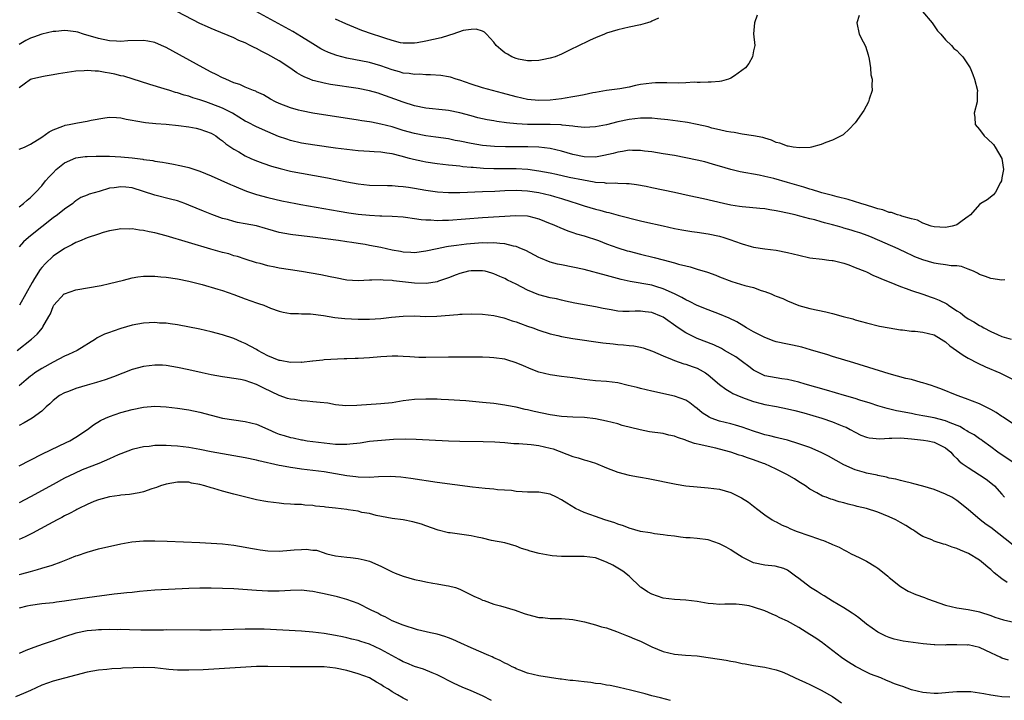
# Model space of a CAD drawing. Units: inches. Extents: x 2598000 to 2601000, y 1497000 to 1500000.
# Drawn here: x 2599023 to 2599197, y 1498201 to 1498322 of the extents above; entities that cross this region are included whole.
import ezdxf

# ---------------------------------------------------------------- set-up
doc = ezdxf.new("R2010")
doc.units = ezdxf.units.IN
doc.header["$MEASUREMENT"] = 0
doc.layers.add('LD25981497_2ft', color=254, linetype='Continuous')

msp = doc.modelspace()

# ---------------------------------------------------------------- linework, layer by layer
at = {"layer": 'LD25981497_2ft'}
for points, elevation in [([(2599182.95, 1498323), (2599184.66, 1498321), (2599185.6, 1498319.6), (2599186.15, 1498319), (2599187, 1498317.99), (2599188.07, 1498317), (2599188.48, 1498316.48), (2599189, 1498316.08), (2599189.53, 1498315.53), (2599190.07, 1498315), (2599191, 1498313.56), (2599191.34, 1498313), (2599191.84, 1498311.84), (2599192.15, 1498311), (2599192.66, 1498309), (2599192.62, 1498308.62), (2599192.61, 1498307), (2599192.07, 1498305), (2599192.21, 1498304.21), (2599192.27, 1498303), (2599193, 1498302.14), (2599193.84, 1498301), (2599194.46, 1498300.46), (2599195.47, 1498299.47), (2599195.8, 1498299), (2599196.99, 1498297), (2599197.26, 1498295), (2599197, 1498293.53), (2599196.89, 1498293), (2599196.71, 1498292.71), (2599195.84, 1498291), (2599195.48, 1498290.52), (2599194.36, 1498289.64), (2599193.26, 1498289), (2599193, 1498288.83), (2599191.42, 1498287), (2599191.2, 1498286.8), (2599191, 1498286.68), (2599189.96, 1498285.96), (2599189, 1498285.24), (2599188.82, 1498285.18), (2599188.19, 1498285), (2599187, 1498284.76), (2599185, 1498284.86), (2599184.45, 1498285), (2599183, 1498285.51), (2599182.05, 1498286.05), (2599181, 1498286.3), (2599179.25, 1498286.75), (2599179, 1498286.86), (2599178.49, 1498287), (2599177.42, 1498287.42), (2599177, 1498287.44), (2599175.89, 1498287.89), (2599175, 1498288.06), (2599174.32, 1498288.32), (2599173, 1498288.7), (2599172.01, 1498289), (2599169.74, 1498289.74), (2599167.82, 1498290.18), (2599167, 1498290.41), (2599165.11, 1498290.89), (2599164.75, 1498291), (2599163.44, 1498291.44), (2599163, 1498291.55), (2599161.91, 1498291.91), (2599159, 1498292.75), (2599156.59, 1498293.41), (2599155, 1498293.8), (2599153.99, 1498294.01), (2599150.62, 1498294.62), (2599149, 1498295.04), (2599147, 1498295.64), (2599145.93, 1498295.93), (2599145, 1498296.22), (2599144.36, 1498296.36), (2599143, 1498296.71), (2599141, 1498297.11), (2599139, 1498297.48), (2599137, 1498297.82), (2599135, 1498298.14), (2599133.71, 1498298.29), (2599133, 1498298.39), (2599131.6, 1498298.4), (2599131, 1498298.43), (2599129.79, 1498298.21), (2599129, 1498298.12), (2599128.14, 1498297.86), (2599126.52, 1498297.48), (2599125, 1498297.24), (2599123, 1498297.3), (2599121, 1498297.69), (2599119, 1498298.26), (2599117, 1498298.74), (2599115, 1498298.97), (2599113.03, 1498299.03), (2599109.07, 1498299.07), (2599107.12, 1498299.12), (2599105, 1498299.3), (2599103, 1498299.62), (2599101, 1498300.04), (2599100.19, 1498300.19), (2599099, 1498300.44), (2599096.75, 1498300.75), (2599095, 1498300.97), (2599093, 1498301.38), (2599091, 1498301.95), (2599089, 1498302.56), (2599087, 1498303.08), (2599085.38, 1498303.38), (2599085, 1498303.47), (2599083.67, 1498303.67), (2599083, 1498303.78), (2599075, 1498305.02), (2599073, 1498305.39), (2599072.45, 1498305.55), (2599071, 1498305.92), (2599069, 1498306.72), (2599068.38, 1498307), (2599067.49, 1498307.49), (2599066.25, 1498308.25), (2599065, 1498308.79), (2599064.87, 1498308.87), (2599064.49, 1498309), (2599063, 1498309.61), (2599062.07, 1498310.07), (2599061, 1498310.4), (2599059.56, 1498311), (2599059.19, 1498311.19), (2599059, 1498311.26), (2599057.86, 1498311.86), (2599057, 1498312.28), (2599055.57, 1498313), (2599049, 1498316.62), (2599048.17, 1498317), (2599047, 1498317.49), (2599045.76, 1498317.76), (2599045, 1498317.86), (2599042.21, 1498317.79), (2599041, 1498317.7), (2599040.23, 1498317.77), (2599039, 1498317.83), (2599037, 1498318.25), (2599034.35, 1498319), (2599033.34, 1498319.34), (2599033, 1498319.42), (2599031.59, 1498319.59), (2599031, 1498319.64), (2599029.48, 1498319.48), (2599029, 1498319.45), (2599027.02, 1498318.98), (2599025.52, 1498318.48), (2599025, 1498318.28), (2599024.16, 1498317.84), (2599023, 1498317.18)], 9072), ([(2599171.71, 1498322.29), (2599171.31, 1498321), (2599171.7, 1498319), (2599172.39, 1498317.61), (2599172.85, 1498316.85), (2599173.31, 1498315.31), (2599173.46, 1498314.54), (2599173.72, 1498313), (2599173.8, 1498311.8), (2599174.02, 1498311), (2599173.93, 1498309.93), (2599174.01, 1498309), (2599173.49, 1498307.49), (2599173.34, 1498307), (2599172.51, 1498305.49), (2599171, 1498303.27), (2599169.91, 1498302.09), (2599169, 1498301.27), (2599168.85, 1498301.15), (2599167, 1498300.2), (2599165.79, 1498299.79), (2599165, 1498299.46), (2599163.3, 1498299), (2599163.05, 1498298.95), (2599161.15, 1498298.85), (2599160.01, 1498299), (2599159.15, 1498299.15), (2599159, 1498299.15), (2599157.67, 1498299.67), (2599157, 1498299.82), (2599156.21, 1498300.21), (2599155, 1498300.56), (2599154.67, 1498300.67), (2599153, 1498301.01), (2599151, 1498301.31), (2599149.56, 1498301.56), (2599149, 1498301.63), (2599148.24, 1498301.76), (2599147, 1498302.06), (2599145.63, 1498302.37), (2599145, 1498302.56), (2599143.01, 1498303.01), (2599141.33, 1498303.33), (2599139.59, 1498303.59), (2599137.81, 1498303.81), (2599136.02, 1498304.02), (2599135, 1498304.1), (2599134.13, 1498304.13), (2599133, 1498304.11), (2599132.02, 1498304.02), (2599131, 1498303.87), (2599129, 1498303.45), (2599126.96, 1498302.96), (2599125, 1498302.58), (2599123, 1498302.49), (2599121.37, 1498302.63), (2599121, 1498302.7), (2599119.1, 1498302.9), (2599118.93, 1498302.93), (2599117, 1498302.99), (2599115.03, 1498302.97), (2599113, 1498302.98), (2599111.09, 1498303.09), (2599109.29, 1498303.29), (2599107.55, 1498303.55), (2599107, 1498303.66), (2599105.85, 1498303.85), (2599104.2, 1498304.2), (2599103, 1498304.52), (2599101, 1498305.08), (2599099, 1498305.5), (2599098.46, 1498305.54), (2599095, 1498305.86), (2599093, 1498306.28), (2599091, 1498306.94), (2599089.52, 1498307.51), (2599087, 1498308.39), (2599086.52, 1498308.52), (2599085, 1498308.96), (2599083, 1498309.36), (2599078.09, 1498310.09), (2599077, 1498310.29), (2599075.28, 1498310.72), (2599075, 1498310.78), (2599074.42, 1498311), (2599073.42, 1498311.42), (2599073, 1498311.65), (2599072.15, 1498312.15), (2599070.92, 1498313), (2599069, 1498314.26), (2599067, 1498315.41), (2599065.94, 1498315.94), (2599065, 1498316.45), (2599064.61, 1498316.61), (2599063.88, 1498317), (2599063, 1498317.44), (2599061.87, 1498317.87), (2599061, 1498318.32), (2599057.67, 1498319.67), (2599057, 1498319.97), (2599056.31, 1498320.31), (2599055, 1498320.9), (2599051, 1498322.96)], 9070), ([(2599153.64, 1498322.36), (2599153.15, 1498321), (2599153.02, 1498319.02), (2599153.24, 1498317), (2599153, 1498316.02), (2599152.85, 1498315), (2599152.19, 1498313.81), (2599151.58, 1498313), (2599149.62, 1498311.62), (2599149, 1498311.17), (2599148.6, 1498311), (2599147.35, 1498310.65), (2599147, 1498310.59), (2599145.53, 1498310.47), (2599145, 1498310.48), (2599143.58, 1498310.41), (2599143, 1498310.45), (2599142.47, 1498310.47), (2599141, 1498310.38), (2599139.66, 1498310.34), (2599137.64, 1498310.36), (2599137, 1498310.4), (2599135.66, 1498310.35), (2599135, 1498310.34), (2599133, 1498310.05), (2599132.12, 1498309.88), (2599131, 1498309.63), (2599129.33, 1498309.33), (2599127, 1498309), (2599125, 1498308.66), (2599124.58, 1498308.58), (2599123, 1498308.24), (2599122.1, 1498308.1), (2599121, 1498307.87), (2599119.67, 1498307.67), (2599119, 1498307.54), (2599117, 1498307.3), (2599115, 1498307.23), (2599113, 1498307.44), (2599111, 1498307.9), (2599108.55, 1498308.55), (2599106.8, 1498309), (2599105, 1498309.49), (2599103, 1498310.13), (2599101, 1498310.83), (2599100.35, 1498311), (2599099.35, 1498311.35), (2599099, 1498311.44), (2599097.65, 1498311.66), (2599095.8, 1498311.8), (2599095, 1498311.76), (2599093.89, 1498311.89), (2599093, 1498311.84), (2599092.04, 1498312.04), (2599091, 1498312.11), (2599090.32, 1498312.32), (2599089, 1498312.66), (2599087, 1498313.37), (2599085, 1498313.95), (2599081, 1498314.74), (2599079.21, 1498315.21), (2599077.75, 1498315.75), (2599077, 1498316.11), (2599076.41, 1498316.41), (2599075, 1498317.26), (2599073, 1498318.53), (2599071.44, 1498319.44), (2599070.16, 1498320.15), (2599063, 1498324.05)], 9068), ([(2599136.19, 1498321.81), (2599135, 1498321.3), (2599134.8, 1498321.2), (2599134.25, 1498321), (2599133, 1498320.67), (2599131, 1498320.21), (2599130.01, 1498320.01), (2599129, 1498319.78), (2599127, 1498319.17), (2599126.64, 1498319), (2599125, 1498318.33), (2599124.1, 1498317.9), (2599123, 1498317.41), (2599122.71, 1498317.29), (2599119.85, 1498315.85), (2599119, 1498315.44), (2599117.87, 1498315), (2599117, 1498314.72), (2599115.57, 1498314.43), (2599115, 1498314.34), (2599113.72, 1498314.28), (2599113, 1498314.29), (2599111.42, 1498314.58), (2599111, 1498314.68), (2599110.2, 1498315), (2599109.42, 1498315.42), (2599109, 1498315.67), (2599108.25, 1498316.25), (2599107.43, 1498317), (2599107, 1498317.56), (2599105.75, 1498319), (2599105.36, 1498319.36), (2599105, 1498319.53), (2599103.88, 1498319.88), (2599103, 1498319.82), (2599101.61, 1498319.61), (2599099.74, 1498319), (2599099.2, 1498318.8), (2599099, 1498318.77), (2599097.68, 1498318.32), (2599095, 1498317.73), (2599093.45, 1498317.45), (2599093, 1498317.39), (2599091, 1498317.37), (2599090.52, 1498317.48), (2599089, 1498317.86), (2599087.72, 1498318.28), (2599087, 1498318.54), (2599085.56, 1498319), (2599083.66, 1498319.66), (2599082.21, 1498320.21), (2599080.8, 1498320.8), (2599079, 1498321.67)], 9066), ([(2599197.48, 1498275.48), (2599197, 1498275.46), (2599195, 1498275.72), (2599194.07, 1498276.07), (2599193, 1498276.43), (2599192.65, 1498276.65), (2599191.94, 1498277), (2599191, 1498277.39), (2599189.84, 1498277.84), (2599189, 1498277.96), (2599188, 1498278), (2599187, 1498278.17), (2599185.68, 1498278.32), (2599185, 1498278.42), (2599183, 1498279.01), (2599181.59, 1498279.59), (2599181, 1498279.87), (2599180.21, 1498280.21), (2599178.6, 1498281), (2599174.03, 1498283), (2599173.29, 1498283.29), (2599171.81, 1498283.81), (2599171, 1498284.07), (2599170.27, 1498284.27), (2599169, 1498284.67), (2599168.73, 1498284.73), (2599167.87, 1498285), (2599167, 1498285.25), (2599165.6, 1498285.6), (2599165, 1498285.79), (2599163.89, 1498286.11), (2599163, 1498286.31), (2599161.21, 1498286.79), (2599160.36, 1498287), (2599159, 1498287.32), (2599157.59, 1498287.59), (2599157, 1498287.73), (2599155.89, 1498287.89), (2599155, 1498288.06), (2599154.13, 1498288.13), (2599152.32, 1498288.32), (2599151, 1498288.41), (2599150.5, 1498288.5), (2599149, 1498288.71), (2599147.67, 1498289), (2599144.17, 1498289.83), (2599141.61, 1498290.39), (2599139, 1498290.94), (2599135, 1498291.76), (2599133.99, 1498291.99), (2599132.3, 1498292.3), (2599131, 1498292.48), (2599130.52, 1498292.52), (2599129, 1498292.56), (2599128.6, 1498292.6), (2599127, 1498292.57), (2599126.64, 1498292.64), (2599125, 1498292.75), (2599124.8, 1498292.8), (2599122.88, 1498293.12), (2599120.37, 1498293.63), (2599118.13, 1498294.13), (2599117, 1498294.36), (2599115, 1498294.75), (2599113.03, 1498295.03), (2599111, 1498295.16), (2599107, 1498295.14), (2599105.21, 1498295.21), (2599103.36, 1498295.36), (2599103, 1498295.4), (2599101.52, 1498295.52), (2599101, 1498295.6), (2599099.71, 1498295.71), (2599099, 1498295.81), (2599097, 1498296.03), (2599095, 1498296.32), (2599094.43, 1498296.43), (2599092.79, 1498296.79), (2599092.09, 1498297), (2599090.59, 1498297.41), (2599089, 1498297.79), (2599088.06, 1498297.94), (2599087, 1498298.07), (2599085.84, 1498298.16), (2599085, 1498298.19), (2599083, 1498298.33), (2599081, 1498298.56), (2599079, 1498298.81), (2599075.31, 1498299.31), (2599073, 1498299.69), (2599071, 1498300.17), (2599070.37, 1498300.37), (2599068.89, 1498300.89), (2599067, 1498301.67), (2599065, 1498302.57), (2599063.4, 1498303.4), (2599063, 1498303.61), (2599060.78, 1498305), (2599059, 1498305.91), (2599057, 1498306.68), (2599056.02, 1498307), (2599055, 1498307.36), (2599053.74, 1498307.74), (2599053, 1498308), (2599052.21, 1498308.21), (2599051, 1498308.61), (2599050.68, 1498308.68), (2599049.64, 1498309), (2599048.67, 1498309.33), (2599046.09, 1498310.09), (2599041.54, 1498311.54), (2599041, 1498311.63), (2599039.91, 1498311.91), (2599039, 1498312.11), (2599038.2, 1498312.2), (2599037, 1498312.45), (2599036.42, 1498312.42), (2599035, 1498312.56), (2599034.48, 1498312.48), (2599033, 1498312.43), (2599029.97, 1498311.97), (2599029, 1498311.79), (2599027.57, 1498311.57), (2599027, 1498311.46), (2599025.15, 1498311), (2599025, 1498310.95), (2599023.89, 1498310.11), (2599023, 1498309.48)], 9074), ([(2599023, 1498298.63), (2599023.91, 1498299), (2599025, 1498299.5), (2599027, 1498300.74), (2599028.3, 1498301.7), (2599029, 1498302.06), (2599030.7, 1498302.7), (2599031, 1498302.84), (2599031.12, 1498302.88), (2599031.82, 1498303), (2599033.31, 1498303.31), (2599035, 1498303.58), (2599035.75, 1498303.75), (2599038.17, 1498304.17), (2599039, 1498304.29), (2599040.21, 1498304.21), (2599041, 1498304.2), (2599041.94, 1498303.94), (2599043, 1498303.79), (2599043.63, 1498303.63), (2599045.37, 1498303.37), (2599047.19, 1498303.19), (2599049, 1498303.04), (2599051.17, 1498302.83), (2599053, 1498302.59), (2599054.32, 1498302.32), (2599055, 1498302.19), (2599057, 1498301.48), (2599057.78, 1498301), (2599058.48, 1498300.48), (2599059, 1498300.13), (2599059.6, 1498299.6), (2599061, 1498298.63), (2599061.85, 1498298.15), (2599063, 1498297.46), (2599063.99, 1498297), (2599064.68, 1498296.68), (2599066.13, 1498296.13), (2599067.64, 1498295.64), (2599069.2, 1498295.2), (2599071, 1498294.76), (2599071.3, 1498294.7), (2599073, 1498294.37), (2599077.57, 1498293.57), (2599081, 1498292.87), (2599083, 1498292.51), (2599085, 1498292.28), (2599088.2, 1498292.2), (2599089, 1498292.21), (2599090.09, 1498292.09), (2599091, 1498292.04), (2599091.89, 1498291.89), (2599093, 1498291.74), (2599095, 1498291.38), (2599097.05, 1498291.06), (2599099, 1498290.93), (2599101, 1498290.97), (2599105, 1498291.15), (2599107.22, 1498291.22), (2599109, 1498291.29), (2599111, 1498291.34), (2599113, 1498291.25), (2599115, 1498290.97), (2599117, 1498290.48), (2599117.75, 1498290.25), (2599119, 1498289.89), (2599120.65, 1498289.35), (2599121.8, 1498289), (2599123, 1498288.6), (2599125, 1498288.01), (2599125.82, 1498287.82), (2599127, 1498287.46), (2599127.4, 1498287.4), (2599129.06, 1498286.94), (2599133, 1498285.92), (2599133.75, 1498285.75), (2599137, 1498285.07), (2599139, 1498284.61), (2599140.34, 1498284.34), (2599142.06, 1498284.06), (2599143, 1498283.95), (2599145, 1498283.66), (2599147, 1498283.23), (2599147.77, 1498283), (2599149, 1498282.59), (2599149.65, 1498282.35), (2599151, 1498281.88), (2599152.6, 1498281.4), (2599153, 1498281.3), (2599155, 1498280.96), (2599157, 1498280.72), (2599159, 1498280.34), (2599161, 1498279.85), (2599163, 1498279.41), (2599165.14, 1498279.14), (2599166.36, 1498279), (2599166.93, 1498278.93), (2599167.11, 1498278.89), (2599169, 1498278.42), (2599169.88, 1498278.12), (2599171, 1498277.7), (2599172.73, 1498277), (2599173, 1498276.89), (2599174.25, 1498276.25), (2599175, 1498275.99), (2599175.65, 1498275.65), (2599177, 1498275.14), (2599179, 1498274.3), (2599180.05, 1498273.95), (2599181, 1498273.58), (2599183, 1498272.94), (2599184.43, 1498272.43), (2599185, 1498272.25), (2599185.89, 1498271.89), (2599187.22, 1498271.22), (2599187.52, 1498271), (2599189, 1498270.03), (2599189.63, 1498269.63), (2599190.43, 1498269), (2599191, 1498268.58), (2599192.04, 1498268.04), (2599193, 1498267.41), (2599193.29, 1498267.29), (2599193.76, 1498267), (2599195, 1498266.36), (2599196.2, 1498265.8), (2599197, 1498265.47), (2599198.65, 1498265)], 9076), ([(2599023, 1498288.43), (2599023.77, 1498289), (2599024.39, 1498289.61), (2599025, 1498290.08), (2599025.46, 1498290.54), (2599025.95, 1498291), (2599027, 1498292.13), (2599027.65, 1498293), (2599028.27, 1498293.73), (2599029, 1498294.43), (2599029.56, 1498295), (2599031, 1498296.19), (2599033, 1498297.09), (2599034.68, 1498297.32), (2599035, 1498297.35), (2599036.61, 1498297.39), (2599039, 1498297.38), (2599041, 1498297.27), (2599043, 1498297.07), (2599044.86, 1498296.86), (2599045, 1498296.82), (2599046.62, 1498296.62), (2599047, 1498296.52), (2599048.34, 1498296.34), (2599049, 1498296.2), (2599050.03, 1498296.03), (2599051.7, 1498295.7), (2599053, 1498295.39), (2599055, 1498294.75), (2599057, 1498293.92), (2599060.39, 1498292.39), (2599061, 1498292.14), (2599061.79, 1498291.79), (2599063.21, 1498291.21), (2599065, 1498290.59), (2599067, 1498290.07), (2599069.5, 1498289.5), (2599071.94, 1498289), (2599072.83, 1498288.83), (2599079.64, 1498287.64), (2599081.36, 1498287.36), (2599083, 1498287.13), (2599085, 1498286.93), (2599086.84, 1498286.84), (2599087.19, 1498286.81), (2599089, 1498286.76), (2599091, 1498286.63), (2599091.41, 1498286.59), (2599093, 1498286.35), (2599094.15, 1498286.15), (2599095, 1498286.09), (2599095.9, 1498286.1), (2599097, 1498286.01), (2599097.93, 1498286.07), (2599099, 1498286.08), (2599105, 1498286.54), (2599110.9, 1498286.9), (2599113, 1498286.82), (2599113.25, 1498286.75), (2599115, 1498286.32), (2599117, 1498285.48), (2599117.33, 1498285.33), (2599118.16, 1498285), (2599118.73, 1498284.73), (2599120.15, 1498284.15), (2599121, 1498283.9), (2599121.66, 1498283.66), (2599123, 1498283.3), (2599125.57, 1498282.43), (2599127, 1498281.89), (2599129, 1498281.18), (2599130.65, 1498280.65), (2599131, 1498280.54), (2599133, 1498280.01), (2599135.44, 1498279.44), (2599137.03, 1498279.03), (2599139, 1498278.51), (2599139.73, 1498278.27), (2599141, 1498277.96), (2599141.8, 1498277.8), (2599143, 1498277.4), (2599144.85, 1498276.85), (2599146.33, 1498276.33), (2599147, 1498276.05), (2599149.19, 1498275.19), (2599151.49, 1498274.51), (2599153, 1498274.12), (2599154.38, 1498273.62), (2599155, 1498273.43), (2599156.13, 1498273), (2599156.74, 1498272.74), (2599157, 1498272.61), (2599158.17, 1498272.17), (2599159, 1498271.79), (2599161, 1498270.96), (2599163, 1498270.4), (2599165.81, 1498269.81), (2599167, 1498269.52), (2599168.89, 1498269), (2599170.56, 1498268.56), (2599171, 1498268.42), (2599172.12, 1498268.12), (2599173, 1498267.87), (2599175.3, 1498267.3), (2599177, 1498266.97), (2599179, 1498266.65), (2599179.37, 1498266.63), (2599181, 1498266.42), (2599181.62, 1498266.38), (2599183, 1498266.24), (2599185, 1498265.74), (2599186.25, 1498265), (2599186.68, 1498264.68), (2599187, 1498264.5), (2599187.78, 1498263.78), (2599188.93, 1498263), (2599190.14, 1498262.14), (2599191, 1498261.64), (2599192.72, 1498260.72), (2599194.1, 1498260.1), (2599196.6, 1498259), (2599199, 1498257.82)], 9078), ([(2599200.44, 1498249), (2599197.19, 1498251.19), (2599197, 1498251.3), (2599195.98, 1498251.98), (2599195, 1498252.55), (2599194.07, 1498253), (2599193, 1498253.54), (2599190.51, 1498254.51), (2599189.07, 1498255), (2599186.19, 1498256.19), (2599185, 1498256.59), (2599184.71, 1498256.71), (2599183.75, 1498257), (2599183, 1498257.27), (2599182.66, 1498257.34), (2599181, 1498257.83), (2599179.95, 1498258.05), (2599177, 1498258.84), (2599170.77, 1498260.77), (2599167, 1498261.92), (2599166.19, 1498262.19), (2599163.11, 1498263.11), (2599161.55, 1498263.55), (2599159.93, 1498263.93), (2599159, 1498264.09), (2599157, 1498264.52), (2599156.64, 1498264.64), (2599155, 1498265.26), (2599153, 1498266.31), (2599151.77, 1498267), (2599151.3, 1498267.3), (2599150.03, 1498268.03), (2599148.69, 1498268.69), (2599147, 1498269.42), (2599145, 1498270.16), (2599143, 1498270.94), (2599141.65, 1498271.65), (2599141, 1498271.93), (2599140.34, 1498272.34), (2599138.99, 1498272.99), (2599137, 1498273.92), (2599135.71, 1498274.29), (2599135, 1498274.52), (2599131.18, 1498275.18), (2599129.55, 1498275.55), (2599127, 1498276.26), (2599123, 1498277.32), (2599121, 1498277.76), (2599119, 1498278.12), (2599118.27, 1498278.27), (2599117, 1498278.61), (2599115.31, 1498279.31), (2599115, 1498279.46), (2599112.67, 1498280.67), (2599111.95, 1498281), (2599111, 1498281.4), (2599110.53, 1498281.47), (2599109, 1498281.89), (2599108.09, 1498281.91), (2599107, 1498282.06), (2599105.99, 1498282.01), (2599105, 1498282.02), (2599102.2, 1498281.8), (2599100.41, 1498281.59), (2599099, 1498281.37), (2599098.67, 1498281.33), (2599097, 1498280.99), (2599095, 1498280.54), (2599093, 1498280.29), (2599092.35, 1498280.35), (2599091, 1498280.4), (2599090.51, 1498280.51), (2599089, 1498280.75), (2599087, 1498281.2), (2599085, 1498281.6), (2599084.27, 1498281.73), (2599083, 1498281.92), (2599081.89, 1498282.11), (2599081, 1498282.23), (2599079.54, 1498282.46), (2599077.22, 1498282.78), (2599075, 1498283.06), (2599071.45, 1498283.45), (2599071, 1498283.52), (2599069, 1498283.88), (2599067, 1498284.47), (2599066.61, 1498284.61), (2599065, 1498285.06), (2599063, 1498285.43), (2599061.65, 1498285.65), (2599061, 1498285.81), (2599059.84, 1498286.16), (2599059, 1498286.37), (2599057.07, 1498287.07), (2599055.64, 1498287.64), (2599053, 1498288.74), (2599052.31, 1498289), (2599051, 1498289.47), (2599049.8, 1498289.8), (2599047, 1498290.49), (2599045, 1498291.16), (2599043, 1498291.77), (2599041.88, 1498291.88), (2599041, 1498291.98), (2599039.78, 1498291.78), (2599039, 1498291.7), (2599037.14, 1498291.14), (2599035.36, 1498290.64), (2599035, 1498290.47), (2599033.93, 1498290.07), (2599033, 1498289.46), (2599032.74, 1498289.26), (2599032.47, 1498289), (2599031, 1498287.99), (2599029.79, 1498287), (2599029, 1498286.45), (2599027, 1498284.9), (2599025, 1498283.28), (2599024.64, 1498283), (2599023.77, 1498282.23), (2599023, 1498281.33)], 9080), ([(2599199, 1498243.15), (2599196.26, 1498245), (2599195, 1498245.95), (2599193.57, 1498247), (2599193.24, 1498247.24), (2599193, 1498247.37), (2599192.06, 1498248.06), (2599191, 1498248.6), (2599190.77, 1498248.77), (2599190.36, 1498249), (2599189.51, 1498249.51), (2599187.83, 1498250.17), (2599187, 1498250.55), (2599185, 1498251.05), (2599183.34, 1498251.34), (2599183, 1498251.43), (2599181.66, 1498251.66), (2599181, 1498251.81), (2599179.99, 1498251.99), (2599179, 1498252.21), (2599178.31, 1498252.31), (2599176.69, 1498252.69), (2599175, 1498253.18), (2599173.66, 1498253.66), (2599171.81, 1498254.19), (2599171, 1498254.46), (2599169.1, 1498255), (2599165.93, 1498255.93), (2599162.14, 1498257), (2599161, 1498257.35), (2599159, 1498257.84), (2599158.03, 1498257.97), (2599157, 1498258.13), (2599155, 1498258.51), (2599153.93, 1498259), (2599153, 1498259.51), (2599152.17, 1498260.17), (2599151.08, 1498261), (2599149.86, 1498261.86), (2599147.89, 1498263), (2599147.32, 1498263.32), (2599145.96, 1498263.96), (2599143, 1498265.1), (2599141, 1498266.08), (2599139.65, 1498267), (2599137, 1498268.86), (2599136.71, 1498269), (2599135, 1498269.7), (2599133.82, 1498269.82), (2599133, 1498269.93), (2599132.07, 1498269.93), (2599131, 1498269.86), (2599129.88, 1498269.88), (2599129, 1498269.95), (2599127.82, 1498270.18), (2599126.39, 1498270.39), (2599125, 1498270.69), (2599121.38, 1498271.37), (2599119.74, 1498271.74), (2599119, 1498271.88), (2599118.11, 1498272.11), (2599117, 1498272.31), (2599115, 1498272.85), (2599113, 1498273.68), (2599111, 1498274.71), (2599109.46, 1498275.46), (2599109, 1498275.7), (2599108.07, 1498276.07), (2599107, 1498276.58), (2599106.66, 1498276.66), (2599105.5, 1498277), (2599105, 1498277.11), (2599103, 1498277.09), (2599102.55, 1498277), (2599101, 1498276.59), (2599100.35, 1498276.35), (2599099, 1498275.82), (2599097.25, 1498275.25), (2599097, 1498275.15), (2599095.13, 1498274.87), (2599093, 1498274.89), (2599089.29, 1498275.29), (2599089, 1498275.36), (2599087.43, 1498275.43), (2599087, 1498275.52), (2599085.42, 1498275.42), (2599085, 1498275.44), (2599083, 1498275.29), (2599081, 1498275.43), (2599079, 1498275.82), (2599078.04, 1498276.04), (2599076.39, 1498276.39), (2599074.7, 1498276.7), (2599072.98, 1498276.98), (2599071, 1498277.27), (2599069, 1498277.58), (2599068.25, 1498277.75), (2599067, 1498277.99), (2599065.63, 1498278.37), (2599065, 1498278.52), (2599063, 1498279.15), (2599061.63, 1498279.63), (2599061, 1498279.77), (2599060.08, 1498280.08), (2599059, 1498280.35), (2599056.94, 1498280.94), (2599049, 1498283.29), (2599047, 1498283.82), (2599046.01, 1498284.01), (2599045, 1498284.25), (2599044.29, 1498284.29), (2599043, 1498284.52), (2599042.48, 1498284.48), (2599041, 1498284.54), (2599040.42, 1498284.42), (2599039, 1498284.18), (2599037.88, 1498283.88), (2599037, 1498283.6), (2599035, 1498282.93), (2599033.69, 1498282.31), (2599033, 1498282.08), (2599032.33, 1498281.67), (2599031, 1498281.03), (2599029, 1498279.67), (2599027.62, 1498278.38), (2599027, 1498277.69), (2599026.69, 1498277.31), (2599025.72, 1498275.72), (2599025.26, 1498275), (2599024.19, 1498273), (2599023.02, 1498270.98)], 9082), ([(2599022.62, 1498263), (2599025.19, 1498265), (2599026.14, 1498265.86), (2599027.09, 1498267), (2599027.2, 1498267.2), (2599028.26, 1498269), (2599028.51, 1498269.49), (2599029, 1498270.79), (2599029.12, 1498271), (2599030.94, 1498273), (2599031, 1498273.04), (2599033, 1498273.72), (2599037.49, 1498274.51), (2599039, 1498274.83), (2599041.45, 1498275.45), (2599043, 1498275.86), (2599044, 1498276), (2599045, 1498276.17), (2599046.15, 1498276.15), (2599047, 1498276.17), (2599048.05, 1498276.05), (2599049, 1498275.98), (2599051, 1498275.68), (2599053, 1498275.26), (2599055.36, 1498274.64), (2599058.16, 1498273.84), (2599059, 1498273.59), (2599061, 1498272.92), (2599063, 1498272.14), (2599065, 1498271.42), (2599065.33, 1498271.33), (2599066.3, 1498271), (2599067.5, 1498270.5), (2599069, 1498269.92), (2599069.74, 1498269.74), (2599071, 1498269.52), (2599072.44, 1498269.56), (2599073, 1498269.49), (2599074.54, 1498269.46), (2599076.85, 1498269.15), (2599078.85, 1498268.85), (2599080.66, 1498268.66), (2599083, 1498268.54), (2599085, 1498268.54), (2599087, 1498268.67), (2599088.89, 1498268.89), (2599091, 1498269.08), (2599093, 1498269.1), (2599095, 1498269.02), (2599096.95, 1498269.05), (2599100.64, 1498269.36), (2599101, 1498269.42), (2599101.44, 1498269.44), (2599103, 1498269.47), (2599105, 1498269.39), (2599107, 1498269.18), (2599108.77, 1498268.77), (2599109, 1498268.73), (2599110.26, 1498268.26), (2599111, 1498268.04), (2599111.75, 1498267.75), (2599113, 1498267.3), (2599113.91, 1498267), (2599115, 1498266.61), (2599117, 1498265.96), (2599118.37, 1498265.63), (2599119, 1498265.45), (2599121, 1498265.12), (2599126.35, 1498264.35), (2599128.15, 1498264.15), (2599129, 1498264.04), (2599129.99, 1498263.99), (2599131, 1498263.85), (2599131.8, 1498263.8), (2599133, 1498263.56), (2599133.45, 1498263.45), (2599135.11, 1498262.89), (2599137, 1498262.02), (2599138.62, 1498261.38), (2599139, 1498261.2), (2599140.65, 1498260.65), (2599141, 1498260.56), (2599142.16, 1498260.16), (2599143, 1498259.84), (2599143.57, 1498259.57), (2599144.51, 1498259), (2599145, 1498258.65), (2599147, 1498256.98), (2599148.12, 1498256.12), (2599149, 1498255.61), (2599149.36, 1498255.36), (2599150.75, 1498254.75), (2599151.5, 1498254.5), (2599153, 1498253.94), (2599154.38, 1498253.62), (2599155, 1498253.44), (2599157.08, 1498253.08), (2599159, 1498252.67), (2599160.34, 1498252.34), (2599161.92, 1498251.92), (2599163.48, 1498251.48), (2599165.09, 1498251), (2599167, 1498250.34), (2599168.11, 1498249.89), (2599169, 1498249.55), (2599169.38, 1498249.38), (2599170.13, 1498249), (2599171, 1498248.53), (2599172.02, 1498248.02), (2599173, 1498247.65), (2599173.51, 1498247.51), (2599175.37, 1498247.37), (2599177, 1498247.48), (2599177.47, 1498247.47), (2599179, 1498247.52), (2599181, 1498247.34), (2599183.1, 1498247.1), (2599183.85, 1498247), (2599185, 1498246.77), (2599187, 1498245.76), (2599187.93, 1498245), (2599188.4, 1498244.4), (2599189, 1498243.88), (2599189.41, 1498243.41), (2599189.93, 1498243), (2599191, 1498242.24), (2599192.99, 1498240.99), (2599194.19, 1498240.19), (2599195.33, 1498239.33), (2599195.68, 1498239), (2599197, 1498237.55), (2599197.46, 1498237)], 9084), ([(2599199, 1498228.52), (2599195, 1498231.63), (2599194.19, 1498232.19), (2599193.16, 1498233), (2599191, 1498234.83), (2599189, 1498236.45), (2599188.67, 1498236.67), (2599188.12, 1498237), (2599187, 1498237.56), (2599185, 1498238.36), (2599183, 1498238.98), (2599181.37, 1498239.37), (2599181, 1498239.51), (2599179.76, 1498239.76), (2599179, 1498239.95), (2599178.19, 1498240.19), (2599177, 1498240.4), (2599176.57, 1498240.57), (2599175, 1498240.85), (2599174.89, 1498240.89), (2599173, 1498241.28), (2599172.63, 1498241.37), (2599171, 1498241.84), (2599169, 1498242.73), (2599166.29, 1498244.29), (2599165, 1498244.94), (2599163, 1498245.78), (2599161, 1498246.48), (2599159, 1498247.09), (2599157.48, 1498247.48), (2599157, 1498247.58), (2599155.89, 1498247.89), (2599155, 1498248.06), (2599154.31, 1498248.31), (2599153, 1498248.68), (2599151, 1498249.41), (2599149.79, 1498249.79), (2599149, 1498250.01), (2599147, 1498250.49), (2599145.52, 1498251), (2599145.15, 1498251.15), (2599143.93, 1498251.93), (2599143, 1498252.74), (2599142.62, 1498253), (2599141.71, 1498253.71), (2599141, 1498254.17), (2599139, 1498254.88), (2599135, 1498255.76), (2599134.01, 1498256.01), (2599133, 1498256.24), (2599132.41, 1498256.41), (2599130.81, 1498256.81), (2599129, 1498257.25), (2599127, 1498257.52), (2599125, 1498257.64), (2599123, 1498257.85), (2599121, 1498258.13), (2599119, 1498258.37), (2599117, 1498258.67), (2599115, 1498259.17), (2599113.66, 1498259.66), (2599112.25, 1498260.25), (2599111, 1498260.79), (2599109.32, 1498261.32), (2599109, 1498261.42), (2599107, 1498261.7), (2599106.28, 1498261.72), (2599105, 1498261.79), (2599103, 1498261.8), (2599099, 1498261.78), (2599095, 1498261.74), (2599093.75, 1498261.75), (2599093, 1498261.78), (2599092.14, 1498261.86), (2599091, 1498261.9), (2599090.04, 1498261.96), (2599089, 1498261.98), (2599088.07, 1498261.93), (2599087, 1498261.85), (2599085, 1498261.67), (2599083, 1498261.55), (2599082.45, 1498261.55), (2599081, 1498261.49), (2599080.51, 1498261.49), (2599077, 1498261.32), (2599076.72, 1498261.28), (2599075, 1498261.11), (2599074.91, 1498261.09), (2599073, 1498260.87), (2599072.89, 1498260.89), (2599071, 1498260.83), (2599069.19, 1498261.19), (2599069, 1498261.21), (2599067, 1498262.05), (2599065.23, 1498263), (2599065, 1498263.15), (2599063, 1498264.21), (2599062.43, 1498264.43), (2599061, 1498265.08), (2599059, 1498265.78), (2599057, 1498266.31), (2599055, 1498266.74), (2599051, 1498267.52), (2599049.69, 1498267.69), (2599049, 1498267.8), (2599047.85, 1498267.85), (2599047, 1498267.93), (2599045, 1498267.85), (2599043, 1498267.47), (2599041, 1498266.85), (2599039.6, 1498266.4), (2599039, 1498266.17), (2599038.12, 1498265.88), (2599036.78, 1498265.22), (2599036.49, 1498265), (2599033.24, 1498263), (2599031.74, 1498262.26), (2599031, 1498261.96), (2599029, 1498260.93), (2599027, 1498259.8), (2599025.78, 1498259), (2599025.32, 1498258.68), (2599025, 1498258.44), (2599024.21, 1498257.79), (2599023, 1498256.73)], 9086), ([(2599197.92, 1498221.92), (2599197, 1498222.53), (2599195.61, 1498223.61), (2599195, 1498224.18), (2599194.55, 1498224.55), (2599194.1, 1498225), (2599193, 1498225.88), (2599191.06, 1498227.06), (2599189.65, 1498227.65), (2599189, 1498227.95), (2599188.17, 1498228.17), (2599187, 1498228.64), (2599186.67, 1498228.67), (2599185, 1498229.24), (2599184.55, 1498229.45), (2599183, 1498230.05), (2599182.41, 1498230.41), (2599181.58, 1498231), (2599181.22, 1498231.22), (2599181, 1498231.32), (2599179.98, 1498231.98), (2599179, 1498232.51), (2599178.18, 1498233), (2599177, 1498233.53), (2599175, 1498234.35), (2599173.01, 1498234.99), (2599171.37, 1498235.37), (2599171, 1498235.47), (2599169.75, 1498235.75), (2599169, 1498236), (2599168.17, 1498236.17), (2599167, 1498236.61), (2599166.68, 1498236.68), (2599165.87, 1498237), (2599165.21, 1498237.21), (2599164.19, 1498237.81), (2599163, 1498238.44), (2599162.21, 1498239), (2599161, 1498239.73), (2599160.25, 1498240.25), (2599158.93, 1498241), (2599157, 1498241.95), (2599155, 1498242.89), (2599154.75, 1498243), (2599153, 1498243.63), (2599151.95, 1498243.95), (2599151, 1498244.32), (2599150.47, 1498244.47), (2599149, 1498244.99), (2599147, 1498245.52), (2599146.31, 1498245.69), (2599145, 1498245.96), (2599143.7, 1498246.3), (2599142.54, 1498246.54), (2599141.07, 1498247.07), (2599141, 1498247.11), (2599139.57, 1498247.57), (2599139, 1498247.81), (2599138.02, 1498248.02), (2599137, 1498248.27), (2599134.61, 1498248.61), (2599132.93, 1498248.93), (2599129.72, 1498249.72), (2599129, 1498249.97), (2599127, 1498250.47), (2599125, 1498250.86), (2599123.09, 1498251.09), (2599121, 1498251.19), (2599119, 1498251.31), (2599117, 1498251.61), (2599114.19, 1498252.19), (2599113, 1498252.49), (2599112.56, 1498252.56), (2599111, 1498252.92), (2599109.25, 1498253.25), (2599109, 1498253.31), (2599107, 1498253.6), (2599105, 1498253.8), (2599102.06, 1498254.06), (2599101, 1498254.14), (2599099, 1498254.27), (2599097.7, 1498254.3), (2599097, 1498254.34), (2599095, 1498254.36), (2599093, 1498254.28), (2599091, 1498254.05), (2599089, 1498253.74), (2599087, 1498253.51), (2599082.76, 1498253.24), (2599080.81, 1498253.19), (2599079, 1498253.36), (2599077.63, 1498253.63), (2599076.25, 1498253.75), (2599075, 1498253.91), (2599073.98, 1498254.02), (2599073, 1498254.06), (2599071.71, 1498254.29), (2599071, 1498254.36), (2599070.51, 1498254.51), (2599069, 1498255.04), (2599066.29, 1498256.29), (2599065, 1498256.97), (2599063, 1498257.67), (2599062.15, 1498257.85), (2599061, 1498258.04), (2599059.79, 1498258.21), (2599059, 1498258.29), (2599057, 1498258.65), (2599055.41, 1498259), (2599053, 1498259.57), (2599051, 1498260), (2599049, 1498260.31), (2599048.36, 1498260.36), (2599047, 1498260.41), (2599045, 1498260.17), (2599043, 1498259.6), (2599039.67, 1498258.33), (2599038.2, 1498257.8), (2599036.68, 1498257.32), (2599035, 1498256.84), (2599033, 1498256.23), (2599031.73, 1498255.73), (2599031, 1498255.46), (2599030.14, 1498255), (2599029, 1498254.11), (2599028.44, 1498253.56), (2599027.79, 1498253), (2599027, 1498252.26), (2599025.27, 1498251), (2599023.85, 1498250.15), (2599023, 1498249.7)], 9088), ([(2599023, 1498242.55), (2599027, 1498244.62), (2599028.6, 1498245.4), (2599031.32, 1498246.68), (2599031.96, 1498247), (2599033, 1498247.63), (2599035.08, 1498249), (2599036.17, 1498249.83), (2599037.4, 1498250.6), (2599038.26, 1498251), (2599039, 1498251.32), (2599041, 1498251.98), (2599043, 1498252.54), (2599045, 1498252.97), (2599047, 1498253.14), (2599049, 1498253.02), (2599051, 1498252.78), (2599053, 1498252.47), (2599055, 1498252.05), (2599057, 1498251.52), (2599059, 1498251.03), (2599061, 1498250.7), (2599063, 1498250.42), (2599065, 1498249.93), (2599067, 1498249.07), (2599068.42, 1498248.42), (2599069, 1498248.18), (2599069.91, 1498247.91), (2599071, 1498247.55), (2599071.5, 1498247.5), (2599073, 1498247.16), (2599073.15, 1498247.15), (2599073.98, 1498247), (2599077, 1498246.61), (2599079, 1498246.42), (2599079.59, 1498246.41), (2599081, 1498246.42), (2599081.55, 1498246.45), (2599083.35, 1498246.65), (2599085, 1498246.9), (2599087.11, 1498247.11), (2599089.26, 1498247.26), (2599091.32, 1498247.32), (2599093.29, 1498247.29), (2599099, 1498247), (2599101, 1498246.93), (2599105.14, 1498246.86), (2599107.2, 1498246.8), (2599109, 1498246.68), (2599110.54, 1498246.54), (2599111.48, 1498246.52), (2599113.66, 1498246.34), (2599115, 1498246.18), (2599117, 1498245.71), (2599117.55, 1498245.55), (2599121, 1498244.24), (2599121.98, 1498243.98), (2599123, 1498243.65), (2599123.52, 1498243.52), (2599125.04, 1498243.04), (2599127, 1498242.23), (2599129, 1498241.43), (2599131, 1498240.92), (2599132.64, 1498240.64), (2599133, 1498240.56), (2599134.34, 1498240.34), (2599139.31, 1498239.31), (2599141.03, 1498239.03), (2599143, 1498238.82), (2599145, 1498238.68), (2599147, 1498238.43), (2599149, 1498237.84), (2599149.57, 1498237.57), (2599150.88, 1498236.88), (2599152.11, 1498236.11), (2599153, 1498235.42), (2599153.25, 1498235.25), (2599153.55, 1498235), (2599155, 1498233.88), (2599156.29, 1498233), (2599156.74, 1498232.74), (2599157, 1498232.62), (2599158.06, 1498232.06), (2599159, 1498231.68), (2599159.45, 1498231.45), (2599160.57, 1498231), (2599163, 1498230.16), (2599164.32, 1498229.68), (2599165, 1498229.47), (2599165.37, 1498229.37), (2599166.78, 1498228.78), (2599167, 1498228.66), (2599168.17, 1498228.17), (2599169, 1498227.68), (2599169.48, 1498227.48), (2599170.3, 1498227), (2599171.69, 1498226.31), (2599173, 1498225.7), (2599174.68, 1498224.68), (2599175, 1498224.44), (2599175.82, 1498223.82), (2599176.79, 1498223), (2599177, 1498222.81), (2599179, 1498221.17), (2599180.37, 1498220.37), (2599181.77, 1498219.77), (2599183.25, 1498219.25), (2599183.83, 1498219), (2599187, 1498217.9), (2599189, 1498217.43), (2599191, 1498217.13), (2599191.6, 1498217), (2599192.79, 1498216.79), (2599193, 1498216.74), (2599195, 1498216.05), (2599195.74, 1498215.74), (2599197.27, 1498215.27), (2599199.11, 1498214.89)], 9090), ([(2599198.15, 1498208.15), (2599197, 1498208.52), (2599196.67, 1498208.67), (2599196.02, 1498209), (2599195, 1498209.48), (2599194.16, 1498209.84), (2599193, 1498210.39), (2599191, 1498210.84), (2599190.83, 1498210.83), (2599189, 1498210.88), (2599187.16, 1498210.84), (2599187, 1498210.81), (2599185.12, 1498210.88), (2599185, 1498210.87), (2599183.07, 1498211.07), (2599181.28, 1498211.28), (2599179.53, 1498211.53), (2599177.9, 1498211.9), (2599177, 1498212.17), (2599176.43, 1498212.43), (2599175, 1498213.11), (2599173, 1498214.55), (2599171.65, 1498215.65), (2599171, 1498216.1), (2599170.49, 1498216.49), (2599169.66, 1498217), (2599169, 1498217.43), (2599167.97, 1498218.03), (2599167, 1498218.62), (2599166.33, 1498219), (2599165.53, 1498219.53), (2599165, 1498219.83), (2599164.3, 1498220.3), (2599163.08, 1498221), (2599161, 1498222.64), (2599160.45, 1498223), (2599159, 1498224.1), (2599158.39, 1498224.39), (2599156.82, 1498224.82), (2599155, 1498224.95), (2599153, 1498225.39), (2599151, 1498226.38), (2599149.4, 1498227.4), (2599149, 1498227.67), (2599148.15, 1498228.15), (2599147, 1498228.78), (2599145, 1498229.43), (2599143, 1498229.68), (2599141.79, 1498229.79), (2599141, 1498229.84), (2599140.08, 1498229.92), (2599139, 1498230.09), (2599137.77, 1498230.23), (2599137, 1498230.37), (2599135.46, 1498230.54), (2599135, 1498230.62), (2599134.69, 1498230.69), (2599133, 1498230.94), (2599131, 1498231.52), (2599129.96, 1498231.96), (2599129, 1498232.24), (2599128.47, 1498232.47), (2599126.67, 1498233), (2599125, 1498233.58), (2599123, 1498234.31), (2599121.49, 1498235), (2599119.93, 1498235.93), (2599119, 1498236.55), (2599118.12, 1498237), (2599117, 1498237.54), (2599115, 1498237.9), (2599113, 1498237.92), (2599112.04, 1498237.96), (2599111, 1498238.04), (2599110.18, 1498238.18), (2599107.66, 1498238.34), (2599107, 1498238.43), (2599105.47, 1498238.53), (2599103.23, 1498238.77), (2599097, 1498239.62), (2599092.32, 1498240.32), (2599090.54, 1498240.54), (2599088.65, 1498240.65), (2599086.6, 1498240.6), (2599085, 1498240.51), (2599083, 1498240.54), (2599082.59, 1498240.59), (2599081, 1498240.78), (2599079, 1498241.15), (2599077, 1498241.47), (2599073, 1498241.99), (2599071.84, 1498242.16), (2599071, 1498242.26), (2599069.45, 1498242.55), (2599069, 1498242.61), (2599065.44, 1498243.44), (2599065, 1498243.58), (2599063, 1498243.99), (2599059, 1498244.66), (2599057, 1498245.04), (2599055, 1498245.44), (2599053, 1498245.79), (2599051, 1498246.02), (2599049.9, 1498246.1), (2599049, 1498246.15), (2599047.83, 1498246.17), (2599047, 1498246.14), (2599046, 1498246), (2599045, 1498245.93), (2599044.23, 1498245.77), (2599043, 1498245.45), (2599041, 1498244.7), (2599040.5, 1498244.5), (2599039, 1498243.82), (2599037.1, 1498243), (2599034.16, 1498241.84), (2599032.77, 1498241.23), (2599031, 1498240.35), (2599029, 1498239.27), (2599025, 1498237.06), (2599023, 1498236.03)], 9092), ([(2599198.38, 1498201.62), (2599197, 1498201.66), (2599196.2, 1498201.8), (2599195, 1498201.95), (2599193.8, 1498202.2), (2599191.48, 1498202.52), (2599191, 1498202.55), (2599189.43, 1498202.57), (2599189, 1498202.56), (2599187.59, 1498202.41), (2599187, 1498202.38), (2599185.72, 1498202.28), (2599185, 1498202.28), (2599183.64, 1498202.36), (2599183, 1498202.43), (2599181, 1498202.91), (2599179.47, 1498203.47), (2599179, 1498203.61), (2599177.99, 1498203.99), (2599177, 1498204.4), (2599176.56, 1498204.56), (2599175.53, 1498205), (2599173.7, 1498205.7), (2599173, 1498206.02), (2599171.04, 1498207.04), (2599169.8, 1498207.8), (2599169, 1498208.32), (2599168.61, 1498208.61), (2599165.52, 1498211), (2599165.24, 1498211.24), (2599164.05, 1498212.05), (2599163, 1498212.72), (2599161, 1498213.93), (2599159, 1498215.07), (2599157.67, 1498215.67), (2599157, 1498216.03), (2599156.28, 1498216.28), (2599155, 1498216.9), (2599153, 1498217.55), (2599152.25, 1498217.75), (2599151, 1498217.96), (2599149.91, 1498218.09), (2599149, 1498218.05), (2599147.91, 1498218.09), (2599147, 1498218.01), (2599145.88, 1498218.12), (2599145, 1498218.17), (2599143, 1498218.52), (2599141, 1498218.8), (2599139, 1498218.91), (2599137, 1498219.14), (2599135, 1498219.82), (2599134.26, 1498220.26), (2599133.13, 1498221), (2599133, 1498221.09), (2599131.01, 1498223.01), (2599129.89, 1498223.89), (2599129, 1498224.47), (2599128.12, 1498225), (2599127, 1498225.52), (2599125, 1498226.26), (2599123, 1498226.53), (2599121.49, 1498226.51), (2599121, 1498226.49), (2599119.51, 1498226.49), (2599119, 1498226.48), (2599117.35, 1498226.65), (2599117, 1498226.67), (2599115.05, 1498227.05), (2599113.45, 1498227.45), (2599113, 1498227.63), (2599111.95, 1498227.95), (2599111, 1498228.36), (2599108.95, 1498228.95), (2599106.64, 1498229.36), (2599105, 1498229.73), (2599104.09, 1498229.91), (2599103, 1498230.18), (2599099.31, 1498230.69), (2599099, 1498230.71), (2599097.15, 1498231.15), (2599095, 1498231.91), (2599094.21, 1498232.21), (2599092.66, 1498232.66), (2599090.98, 1498232.98), (2599089, 1498233.26), (2599086.21, 1498233.79), (2599085, 1498234.11), (2599083.68, 1498234.32), (2599083, 1498234.52), (2599081.24, 1498234.76), (2599081, 1498234.81), (2599079, 1498235.06), (2599077.25, 1498235.25), (2599077, 1498235.3), (2599075.44, 1498235.44), (2599075, 1498235.52), (2599073.59, 1498235.59), (2599073, 1498235.69), (2599071.71, 1498235.71), (2599071, 1498235.8), (2599069.84, 1498235.84), (2599069, 1498235.93), (2599067, 1498236.18), (2599066.33, 1498236.33), (2599065, 1498236.56), (2599061, 1498237.53), (2599059, 1498238.08), (2599057.47, 1498238.53), (2599057, 1498238.65), (2599055.87, 1498239), (2599055, 1498239.23), (2599053.51, 1498239.51), (2599053, 1498239.64), (2599051.66, 1498239.66), (2599051, 1498239.69), (2599049, 1498239.31), (2599047.98, 1498239), (2599047.28, 1498238.72), (2599046.47, 1498238.47), (2599045, 1498237.96), (2599044.24, 1498237.76), (2599042.52, 1498237.48), (2599041, 1498237.34), (2599040.72, 1498237.28), (2599039, 1498237.06), (2599037, 1498236.52), (2599036.22, 1498236.22), (2599035, 1498235.7), (2599033.56, 1498235), (2599033.19, 1498234.81), (2599033, 1498234.73), (2599031.9, 1498234.1), (2599031, 1498233.68), (2599030.56, 1498233.44), (2599029.71, 1498233), (2599028.2, 1498232.2), (2599025.35, 1498230.65), (2599024.02, 1498229.98), (2599023, 1498229.5)], 9094), ([(2599023, 1498223.3), (2599023.43, 1498223.43), (2599025, 1498223.83), (2599026.21, 1498224.21), (2599027, 1498224.42), (2599028.81, 1498225), (2599030.42, 1498225.58), (2599031, 1498225.82), (2599031.87, 1498226.13), (2599033, 1498226.6), (2599033.31, 1498226.69), (2599035, 1498227.3), (2599037, 1498227.84), (2599041, 1498228.73), (2599042.92, 1498229.08), (2599045, 1498229.26), (2599047, 1498229.26), (2599049.2, 1498229.2), (2599054.98, 1498228.98), (2599057, 1498228.88), (2599059, 1498228.74), (2599061, 1498228.52), (2599063, 1498228.17), (2599063.96, 1498227.96), (2599065, 1498227.78), (2599065.67, 1498227.67), (2599067, 1498227.52), (2599069, 1498227.47), (2599071, 1498227.6), (2599071.69, 1498227.69), (2599073, 1498227.73), (2599073.79, 1498227.79), (2599075, 1498227.63), (2599075.6, 1498227.6), (2599077, 1498227.13), (2599077.11, 1498227.11), (2599077.43, 1498227), (2599079, 1498226.65), (2599081, 1498226.38), (2599081.67, 1498226.33), (2599083, 1498226.15), (2599084.09, 1498225.91), (2599085, 1498225.68), (2599087, 1498224.82), (2599088.19, 1498224.19), (2599089, 1498223.8), (2599089.56, 1498223.56), (2599091, 1498223.01), (2599093, 1498222.45), (2599094.2, 1498222.2), (2599095, 1498222), (2599096.23, 1498221.77), (2599097, 1498221.67), (2599098.61, 1498221.39), (2599099, 1498221.34), (2599100.21, 1498221), (2599101, 1498220.72), (2599103, 1498219.74), (2599103.49, 1498219.49), (2599104.59, 1498219), (2599105, 1498218.8), (2599105.29, 1498218.71), (2599107, 1498218.09), (2599108.2, 1498217.8), (2599110.8, 1498217), (2599112.4, 1498216.4), (2599113, 1498216.22), (2599115, 1498215.72), (2599115.68, 1498215.68), (2599117, 1498215.55), (2599119, 1498215.53), (2599121, 1498215.36), (2599123.08, 1498214.92), (2599125, 1498214.42), (2599126.07, 1498214.07), (2599127, 1498213.87), (2599128.75, 1498213.25), (2599130.5, 1498212.5), (2599131, 1498212.35), (2599131.93, 1498211.93), (2599133, 1498211.5), (2599134.05, 1498211), (2599135, 1498210.52), (2599137, 1498209.66), (2599139, 1498209.19), (2599140.96, 1498209.03), (2599143, 1498208.9), (2599145, 1498208.64), (2599147, 1498208.33), (2599148.14, 1498208.14), (2599149, 1498207.97), (2599149.83, 1498207.83), (2599151, 1498207.57), (2599151.5, 1498207.5), (2599153, 1498207.21), (2599155, 1498206.9), (2599157, 1498206.46), (2599158.08, 1498206.09), (2599159, 1498205.7), (2599160.36, 1498205), (2599161, 1498204.73), (2599162.18, 1498204.18), (2599163, 1498203.83), (2599163.54, 1498203.54), (2599164.61, 1498203), (2599165, 1498202.82), (2599167, 1498201.73), (2599168.61, 1498200.61)], 9096), ([(2599138.29, 1498201), (2599136.54, 1498201.46), (2599135, 1498201.83), (2599133.83, 1498202.17), (2599131, 1498202.89), (2599130.47, 1498203), (2599129, 1498203.36), (2599127.64, 1498203.64), (2599127, 1498203.73), (2599125.96, 1498203.96), (2599125, 1498204.03), (2599124.19, 1498204.19), (2599123, 1498204.3), (2599121, 1498204.54), (2599120.57, 1498204.57), (2599119, 1498204.78), (2599118.79, 1498204.79), (2599115, 1498205.38), (2599113, 1498205.85), (2599111.64, 1498206.36), (2599111, 1498206.64), (2599110.77, 1498206.77), (2599110.26, 1498207), (2599109.45, 1498207.45), (2599109, 1498207.62), (2599108.12, 1498208.12), (2599107, 1498208.59), (2599106.73, 1498208.73), (2599106.12, 1498209), (2599103, 1498210.32), (2599101.17, 1498211.17), (2599099.79, 1498211.79), (2599099, 1498212.12), (2599098.34, 1498212.34), (2599097, 1498212.75), (2599095.84, 1498213), (2599093.53, 1498213.53), (2599091, 1498214.37), (2599089, 1498215.13), (2599087.81, 1498215.81), (2599087, 1498216.12), (2599086.46, 1498216.46), (2599085.33, 1498217), (2599083, 1498218.2), (2599081, 1498218.91), (2599079.35, 1498219.35), (2599077, 1498219.92), (2599076.08, 1498220.08), (2599075, 1498220.33), (2599074.37, 1498220.37), (2599073, 1498220.52), (2599071, 1498220.49), (2599069, 1498220.38), (2599068.39, 1498220.39), (2599067, 1498220.36), (2599065, 1498220.46), (2599061, 1498220.77), (2599059, 1498220.86), (2599057, 1498220.9), (2599055, 1498220.88), (2599053, 1498220.82), (2599047, 1498220.53), (2599044.3, 1498220.3), (2599043, 1498220.15), (2599042.07, 1498220.07), (2599041, 1498219.93), (2599039.81, 1498219.81), (2599035, 1498219.18), (2599033.81, 1498219), (2599031.34, 1498218.66), (2599031, 1498218.59), (2599029.59, 1498218.41), (2599029, 1498218.32), (2599027, 1498218.11), (2599025, 1498217.84), (2599024.31, 1498217.69), (2599023, 1498217.35)], 9098), ([(2599106.61, 1498201), (2599105, 1498201.83), (2599103, 1498202.73), (2599101.4, 1498203.4), (2599100.02, 1498204.02), (2599097, 1498205.55), (2599096.11, 1498205.89), (2599094.56, 1498206.56), (2599093, 1498207.02), (2599091.62, 1498207.62), (2599091, 1498207.85), (2599090.27, 1498208.27), (2599088.96, 1498209), (2599087, 1498210.06), (2599085, 1498210.96), (2599083.45, 1498211.45), (2599083, 1498211.64), (2599081.88, 1498211.88), (2599081, 1498212.13), (2599080.26, 1498212.26), (2599079, 1498212.53), (2599077, 1498212.86), (2599075, 1498213.11), (2599073, 1498213.26), (2599066.38, 1498213.62), (2599065, 1498213.67), (2599063, 1498213.66), (2599059, 1498213.51), (2599057, 1498213.46), (2599055, 1498213.46), (2599049, 1498213.5), (2599048.52, 1498213.48), (2599045.49, 1498213.49), (2599044.53, 1498213.47), (2599042.5, 1498213.5), (2599041, 1498213.56), (2599040.45, 1498213.55), (2599039, 1498213.58), (2599037.55, 1498213.55), (2599037, 1498213.53), (2599036.53, 1498213.47), (2599035, 1498213.34), (2599033, 1498212.95), (2599031, 1498212.29), (2599029, 1498211.59), (2599027.24, 1498211), (2599025.58, 1498210.42), (2599024.14, 1498209.86), (2599023, 1498209.35)], 9100), ([(2599091.79, 1498201), (2599091, 1498201.4), (2599089.98, 1498202.02), (2599089, 1498202.55), (2599088.36, 1498203), (2599087.49, 1498203.49), (2599087, 1498203.85), (2599086.26, 1498204.26), (2599085, 1498205.04), (2599083, 1498205.76), (2599081, 1498206.31), (2599079, 1498206.73), (2599077, 1498206.95), (2599075, 1498206.99), (2599073, 1498206.97), (2599070.98, 1498206.98), (2599067, 1498207.04), (2599065, 1498207.01), (2599063.09, 1498206.91), (2599055.54, 1498206.46), (2599053, 1498206.36), (2599051.63, 1498206.37), (2599051, 1498206.4), (2599049.49, 1498206.51), (2599049, 1498206.58), (2599047, 1498206.78), (2599045, 1498206.87), (2599043.19, 1498206.81), (2599041.29, 1498206.71), (2599041, 1498206.68), (2599039.37, 1498206.63), (2599038.53, 1498206.53), (2599037, 1498206.41), (2599035, 1498206.03), (2599033, 1498205.51), (2599031, 1498204.98), (2599029, 1498204.41), (2599027, 1498203.7), (2599025, 1498202.81), (2599023.76, 1498202.24), (2599022.36, 1498201.64)], 9102)]:
    msp.add_lwpolyline(points, dxfattribs=dict(at, elevation=elevation))

doc.saveas('drawing.dxf')
